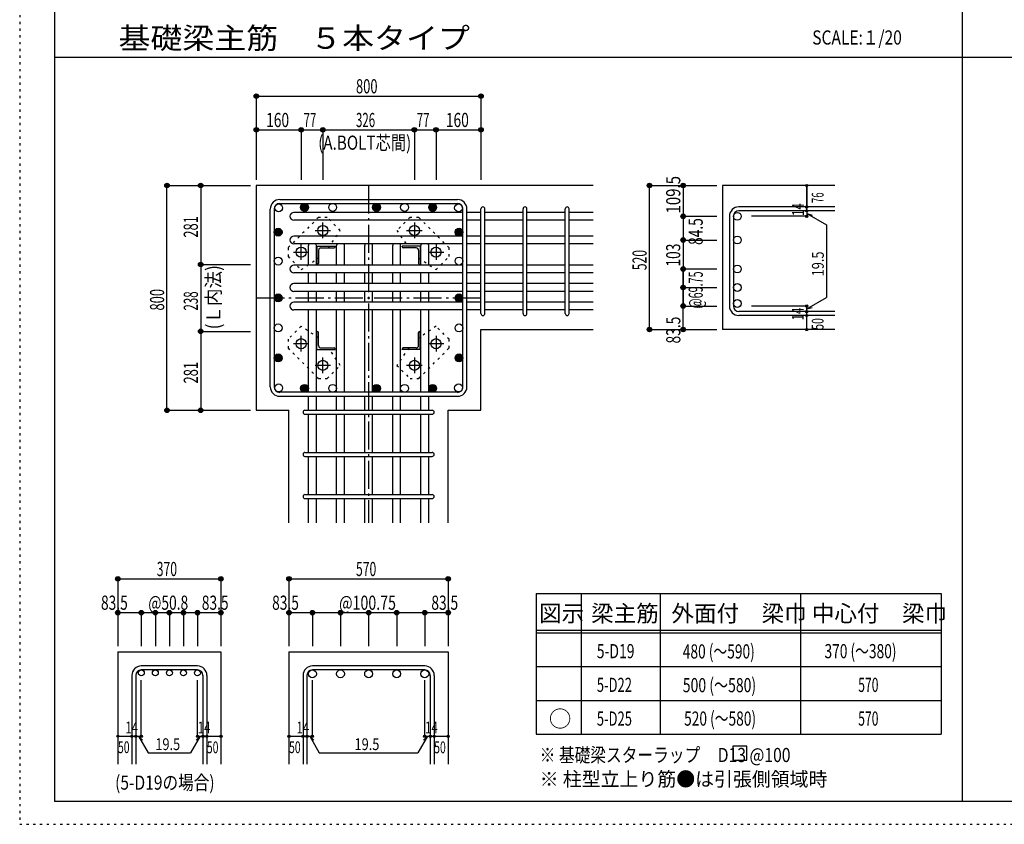
# Model space of a CAD drawing. Units: inches. Extents: x 469 to 41469, y 460 to 29260.
# Drawn here: x 469 to 17999, y 460 to 14778 of the extents above; entities that cross this region are included whole.
import ezdxf

# ---------------------------------------------------------------- set-up
doc = ezdxf.new("R2010")
doc.units = ezdxf.units.IN
doc.header["$LTSCALE"] = 100
doc.header["$MEASUREMENT"] = 0
for name, pattern in [('CENTER', [12, 5, -0.8, 0.4, -0.8, 5]), ('DIVIDE', [13.2, 5, -0.8, 0.4, -0.8, 0.4, -0.8, 5]), ('DOT', [1.6, 0.4, -0.8, 0.4]), ('HIDDEN', [8, 1, -2, 2, -2, 1])]:
    doc.linetypes.add(name, pattern=pattern)
for name, color, linetype in [('098', 7, 'Continuous'), ('099', 7, 'Continuous'), ('100', 7, 'Continuous'), ('101', 7, 'Continuous'), ('102', 7, 'Continuous'), ('103', 7, 'Continuous'), ('104', 7, 'Continuous'), ('106', 7, 'Continuous'), ('110', 7, 'Continuous'), ('111', 7, 'Continuous'), ('241', 7, 'Continuous'), ('250', 7, 'Continuous')]:
    doc.layers.add(name, color=color, linetype=linetype)
doc.styles.add('DRACAD', font='txt', dxfattribs={"width": 0.85, "bigfont": 'extfont2'})

msp = doc.modelspace()

# ---------------------------------------------------------------- linework, layer by layer
at = {"layer": '098', "color": 2, "linetype": 'Continuous'}
for p, q in [((10681, 11827), (4681, 11827)), ((4681, 11827), (4681, 7827)), ((14981, 11827), (12981, 11827)), ((12981, 11827), (12981, 9264)), ((8681, 9264), (10681, 9264)), ((8681, 7827), (8681, 9264)), ((14981, 9264), (12981, 9264)), ((4681, 7827), (5263, 7827)), ((5263, 5827), (5263, 7827)), ((8098, 5827), (8098, 7827)), ((8098, 7827), (8681, 7827)), ((2216, 3527), (2216, 1527)), ((2216, 3527), (4051, 3527)), ((4051, 3527), (4051, 1527)), ((5263, 3527), (5263, 1527)), ((5263, 3527), (8098, 3527)), ((8098, 3527), (8098, 1527))]:
    msp.add_line(p, q, dxfattribs=at)
at = {"layer": '099', "color": 4, "linetype": 'CENTER'}
for p, q in [((5866, 10888), (5866, 11166)), ((7496, 11166), (7496, 10888)), ((5727, 11027), (6004, 11027)), ((7357, 11027), (7635, 11027)), ((5481, 10503), (5481, 10781)), ((7881, 10781), (7881, 10503)), ((5342, 10642), (5619, 10642)), ((7742, 10642), (8020, 10642)), ((5481, 8873), (5481, 9150)), ((7881, 9150), (7881, 8873)), ((5619, 9012), (5342, 9012)), ((8020, 9012), (7742, 9012)), ((6004, 8627), (5727, 8627)), ((5866, 8488), (5866, 8765)), ((7635, 8627), (7357, 8627)), ((7496, 8765), (7496, 8488))]:
    msp.add_line(p, q, dxfattribs=at)
at = {"layer": '099', "color": 4, "linetype": 'Continuous'}
for p, q in [((5761, 10747), (6086, 10747)), ((5761, 10747), (5761, 10422)), ((5833, 10717), (6066, 10717)), ((6086, 10747), (6086, 10737)), ((7601, 10747), (7276, 10747)), ((7276, 10737), (7276, 10747)), ((7528, 10717), (7296, 10717)), ((7601, 10747), (7601, 10422)), ((5791, 10674), (5791, 10442)), ((7571, 10674), (7571, 10442)), ((5771, 10422), (5761, 10422)), ((7601, 10422), (7591, 10422)), ((5761, 9232), (5771, 9232)), ((5761, 8907), (5761, 9232)), ((5791, 8979), (5791, 9212)), ((7571, 8979), (7571, 9212)), ((7591, 9232), (7601, 9232)), ((7601, 8907), (7601, 9232)), ((5761, 8907), (6086, 8907)), ((5833, 8937), (6066, 8937)), ((6086, 8917), (6086, 8907)), ((7276, 8907), (7276, 8917)), ((7601, 8907), (7276, 8907)), ((7528, 8937), (7296, 8937))]:
    msp.add_line(p, q, dxfattribs=at)
at = {"layer": '099', "color": 3, "linetype": 'Continuous'}
for centre in [(5866, 11027), (7496, 11027), (5481, 10642), (7881, 10642), (5481, 9012), (7881, 9012), (5866, 8627), (7496, 8627)]:
    msp.add_circle(centre, 90, dxfattribs=at)
at = {"layer": '099', "color": 4, "linetype": 'Continuous'}
for centre, radius, start, end in [((5833, 10674), 42.5, 90, 180), ((6066, 10737), 20, 270, 0), ((7296, 10737), 20, 180, 270), ((7528, 10674), 42.5, 0, 90), ((5771, 10442), 20, 270, 0), ((7591, 10442), 20, 180, 270), ((5771, 9212), 20, 0, 90), ((7591, 9212), 20, 90, 180), ((5833, 8979), 42.5, 180, 270), ((7528, 8979), 42.5, 270, 0), ((6066, 8917), 20, 0, 90), ((7296, 8917), 20, 90, 180)]:
    msp.add_arc(centre, radius, start, end, dxfattribs=at)
at = {"layer": '100', "color": 3, "linetype": 'Continuous'}
for centre in [(5079, 11429), (5541, 11437), (6041, 11437), (6821, 11437), (6821, 11437), (7321, 11437), (7821, 11437), (8283, 11429), (5071, 10997), (8291, 10997), (5071, 10482), (8291, 10482), (5071, 9827), (5071, 9827), (8291, 9827), (8291, 9827), (5071, 9293), (8291, 9293), (5071, 8759), (8291, 8759), (5079, 8225), (5541, 8217), (6041, 8217), (6821, 8217), (6821, 8217), (7321, 8217), (7821, 8217), (8283, 8225)]:
    msp.add_circle(centre, 70, dxfattribs=at)
at = {"layer": '100', "color": 4, "linetype": 'Continuous'}
for centre, radius in [((5541, 11437), 70), ((5541, 11437), 63), ((5541, 11437), 56), ((5541, 11437), 49), ((5541, 11437), 42), ((5541, 11437), 35), ((5541, 11437), 28), ((5541, 11437), 21), ((5541, 11437), 14), ((5541, 11437), 7), ((6821, 11437), 70), ((6821, 11437), 63), ((6821, 11437), 56), ((6821, 11437), 49), ((6821, 11437), 42), ((6821, 11437), 35), ((6821, 11437), 28), ((6821, 11437), 21), ((6821, 11437), 14), ((6821, 11437), 7), ((7821, 11437), 70), ((7821, 11437), 63), ((7821, 11437), 56), ((7821, 11437), 49), ((7821, 11437), 42), ((7821, 11437), 35), ((7821, 11437), 28), ((7821, 11437), 21), ((7821, 11437), 14), ((7821, 11437), 7), ((5071, 10997), 70), ((5071, 10997), 63), ((5071, 10997), 56), ((5071, 10997), 49), ((8291, 10996), 70), ((8291, 10996), 63), ((8291, 10996), 56), ((8291, 10996), 49), ((5071, 10997), 42), ((5071, 10997), 35), ((5071, 10997), 28), ((5071, 10997), 21), ((5071, 10997), 14), ((5071, 10997), 7), ((8291, 10996), 42), ((8291, 10996), 35), ((8291, 10996), 28), ((8291, 10996), 21), ((8291, 10996), 14), ((8291, 10996), 7), ((5071, 9827), 70), ((5071, 9827), 63), ((5071, 9827), 56), ((5071, 9827), 49), ((5071, 9827), 42), ((5071, 9827), 35), ((5071, 9827), 28), ((5071, 9827), 21), ((5071, 9827), 14), ((5071, 9827), 7), ((8291, 9827), 70), ((8291, 9827), 63), ((8291, 9827), 56), ((8291, 9827), 49), ((8291, 9827), 42), ((8291, 9827), 35), ((8291, 9827), 28), ((8291, 9827), 21), ((8291, 9827), 14), ((8291, 9827), 7), ((5071, 8759), 70), ((5071, 8759), 63), ((5071, 8759), 56), ((5071, 8759), 49), ((5071, 8759), 42), ((5071, 8759), 35), ((5071, 8759), 28), ((5071, 8759), 21), ((5071, 8759), 14), ((5071, 8759), 7), ((8291, 8759), 70), ((8291, 8759), 63), ((8291, 8759), 56), ((8291, 8759), 49), ((8291, 8759), 42), ((8291, 8759), 35), ((8291, 8759), 28), ((8291, 8759), 21), ((8291, 8759), 14), ((8291, 8759), 7), ((5541, 8217), 70), ((5541, 8217), 63), ((5541, 8217), 56), ((5541, 8217), 49), ((5541, 8217), 42), ((5541, 8217), 35), ((5541, 8217), 28), ((6821, 8217), 70), ((6821, 8217), 63), ((6821, 8217), 56), ((6821, 8217), 49), ((6821, 8217), 42), ((6821, 8217), 35), ((6821, 8217), 28), ((7821, 8217), 70), ((7821, 8217), 63), ((7821, 8217), 56), ((7821, 8217), 49), ((7821, 8217), 42), ((7821, 8217), 35), ((7821, 8217), 28), ((5541, 8217), 21), ((5541, 8217), 14), ((5541, 8217), 7), ((6821, 8217), 21), ((6821, 8217), 14), ((6821, 8217), 7), ((7821, 8217), 21), ((7821, 8217), 14), ((7821, 8217), 7)]:
    msp.add_circle(centre, radius, dxfattribs=at)
at = {"layer": '101', "color": 7, "linetype": 'Continuous'}
for p, q in [((5098, 11577), (8263, 11577)), ((4931, 8244), (4931, 11409)), ((5001, 11409), (5001, 8244)), ((5098, 11507), (8263, 11507)), ((8361, 8244), (8361, 11409)), ((8431, 8244), (8431, 11409)), ((8263, 8147), (5098, 8147)), ((5098, 8077), (8263, 8077))]:
    msp.add_line(p, q, dxfattribs=at)
for centre, radius, start, end in [((5098, 11409), 168, 90, 180), ((8263, 11409), 168, 0, 90), ((5098, 11409), 97.5, 90, 180), ((8263, 11409), 97.5, 0, 90), ((5098, 8244), 168, 180, 270), ((5098, 8244), 97.5, 180, 270), ((8263, 8244), 168, 270, 0), ((8263, 8244), 97.5, 270, 0)]:
    msp.add_arc(centre, radius, start, end, dxfattribs=at)
at = {"layer": '102', "color": 7, "linetype": 'Continuous'}
for p, q in [((8361, 11349), (5351, 11349)), ((8681, 11349), (8431, 11349)), ((9431, 11349), (8751, 11349)), ((10181, 11349), (9501, 11349)), ((10681, 11349), (10251, 11349)), ((8361, 11209), (5351, 11209)), ((8681, 11209), (8431, 11209)), ((9431, 11209), (8751, 11209)), ((10181, 11209), (9501, 11209)), ((10681, 11209), (10251, 11209)), ((8361, 10927), (5351, 10927)), ((8681, 10927), (8431, 10927)), ((9431, 10927), (8751, 10927)), ((10181, 10927), (9501, 10927)), ((10681, 10927), (10251, 10927)), ((8361, 10787), (5351, 10787)), ((5611, 10412), (5611, 10757)), ((5751, 10412), (5751, 10757)), ((6111, 10412), (6111, 10757)), ((6251, 10412), (6251, 10757)), ((6611, 10412), (6611, 10757)), ((6751, 10412), (6751, 10757)), ((7111, 10412), (7111, 10757)), ((7251, 10412), (7251, 10757)), ((7611, 10412), (7611, 10757)), ((7751, 10412), (7751, 10757)), ((8681, 10787), (8431, 10787)), ((9431, 10787), (8751, 10787)), ((10181, 10787), (9501, 10787)), ((10681, 10787), (10251, 10787)), ((8361, 10412), (5351, 10412)), ((8681, 10412), (8431, 10412)), ((9431, 10412), (8751, 10412)), ((10181, 10412), (9501, 10412)), ((10681, 10412), (10251, 10412)), ((8361, 10272), (5351, 10272)), ((5611, 10082), (5611, 10272)), ((5751, 10082), (5751, 10272)), ((6111, 10082), (6111, 10272)), ((6251, 10082), (6251, 10272)), ((6611, 10082), (6611, 10272)), ((6751, 10082), (6751, 10272)), ((7111, 10082), (7111, 10272)), ((7251, 10082), (7251, 10272)), ((7611, 10082), (7611, 10272)), ((7751, 10082), (7751, 10272)), ((8681, 10272), (8431, 10272)), ((9431, 10272), (8751, 10272)), ((10181, 10272), (9501, 10272)), ((10681, 10272), (10251, 10272)), ((8361, 10082), (5351, 10082)), ((8681, 10082), (8431, 10082)), ((9431, 10082), (8751, 10082)), ((10181, 10082), (9501, 10082)), ((10681, 10082), (10251, 10082)), ((8361, 9942), (5351, 9942)), ((5611, 9752), (5611, 9942)), ((5751, 9752), (5751, 9942)), ((6111, 9752), (6111, 9942)), ((6251, 9752), (6251, 9942)), ((6611, 9752), (6611, 9942)), ((6751, 9752), (6751, 9942)), ((7111, 9752), (7111, 9942)), ((7251, 9752), (7251, 9942)), ((7611, 9752), (7611, 9942)), ((7751, 9752), (7751, 9942)), ((8681, 9942), (8431, 9942)), ((9431, 9942), (8751, 9942)), ((10181, 9942), (9501, 9942)), ((10681, 9942), (10251, 9942)), ((8361, 9752), (5351, 9752)), ((8681, 9752), (8431, 9752)), ((9431, 9752), (8751, 9752)), ((10181, 9752), (9501, 9752)), ((10681, 9752), (10251, 9752)), ((8361, 9612), (5351, 9612)), ((5611, 8147), (5611, 9612)), ((5751, 8147), (5751, 9612)), ((6111, 8147), (6111, 9612)), ((6251, 8147), (6251, 9612)), ((6611, 8147), (6611, 9612)), ((6751, 8147), (6751, 9612)), ((7111, 8147), (7111, 9612)), ((7251, 8147), (7251, 9612)), ((7611, 8147), (7611, 9612)), ((7751, 8147), (7751, 9612)), ((8681, 9612), (8431, 9612)), ((9431, 9612), (8751, 9612)), ((10181, 9612), (9501, 9612)), ((10681, 9612), (10251, 9612)), ((5611, 7827), (5611, 8077)), ((5751, 7827), (5751, 8077)), ((6111, 7827), (6111, 8077)), ((6251, 7827), (6251, 8077)), ((6611, 7827), (6611, 8077)), ((6751, 7827), (6751, 8077)), ((7111, 7827), (7111, 8077)), ((7251, 7827), (7251, 8077)), ((7611, 7827), (7611, 8077)), ((7751, 7827), (7751, 8077)), ((5611, 7077), (5611, 7757)), ((5751, 7077), (5751, 7757)), ((6111, 7077), (6111, 7757)), ((6251, 7077), (6251, 7757)), ((6611, 7077), (6611, 7757)), ((6751, 7077), (6751, 7757)), ((7111, 7077), (7111, 7757)), ((7251, 7077), (7251, 7757)), ((7611, 7077), (7611, 7757)), ((7751, 7077), (7751, 7757)), ((5611, 6327), (5611, 7007)), ((5751, 6327), (5751, 7007)), ((6111, 6327), (6111, 7007)), ((6251, 6327), (6251, 7007)), ((6611, 6327), (6611, 7007)), ((6751, 6327), (6751, 7007)), ((7111, 6327), (7111, 7007)), ((7251, 6327), (7251, 7007)), ((7611, 6327), (7611, 7007)), ((7751, 6327), (7751, 7007)), ((5611, 5827), (5611, 6257)), ((5751, 5827), (5751, 6257)), ((6111, 5827), (6111, 6257)), ((6251, 5827), (6251, 6257)), ((6611, 5827), (6611, 6257)), ((6751, 5827), (6751, 6257)), ((7111, 5827), (7111, 6257)), ((7251, 5827), (7251, 6257)), ((7611, 5827), (7611, 6257)), ((7751, 5827), (7751, 6257))]:
    msp.add_line(p, q, dxfattribs=at)
at = {"layer": '102', "color": 3, "linetype": 'Continuous'}
for centre, radius in [((13246, 11279), 70), ((13246, 10857), 70), ((13246, 10342), 70), ((13246, 10012), 70), ((13246, 9727), 70), ((2634, 3154), 52.5), ((2884, 3154), 52.5), ((3134, 3154), 52.5), ((3384, 3154), 52.5), ((3634, 3154), 52.5), ((5681, 3137), 70), ((6181, 3137), 70), ((6681, 3137), 70), ((7181, 3137), 70), ((7681, 3137), 70)]:
    msp.add_circle(centre, radius, dxfattribs=at)
at = {"layer": '102', "color": 7, "linetype": 'Continuous'}
for centre, start, end in [((5351, 11279), 90, 270), ((5351, 10857), 90, 270), ((5681, 10757), 154.6254, 180), ((5681, 10757), 0, 25.3746), ((5351, 10342), 90, 270), ((5351, 10012), 90, 270), ((5351, 9682), 90, 270)]:
    msp.add_arc(centre, 70, start, end, dxfattribs=at)
at = {"layer": '102', "color": 7, "linetype": 'DOT'}
for centre, start, end in [((6181, 10757), 154.6254, 180), ((6181, 10757), 0, 25.3746), ((6681, 10757), 154.6254, 180), ((6681, 10757), 0, 25.3746), ((7181, 10757), 154.6254, 180), ((7181, 10757), 0, 25.3746), ((7681, 10757), 154.6254, 180), ((7681, 10757), 0, 25.3746)]:
    msp.add_arc(centre, 70, start, end, dxfattribs=at)
at = {"layer": '103', "color": 7, "linetype": 'Continuous'}
for p, q in [((8681, 9549), (8681, 11411)), ((8751, 9549), (8751, 11411)), ((9431, 9549), (9431, 11411)), ((9501, 9549), (9501, 11411)), ((10181, 9549), (10181, 11411)), ((10251, 9549), (10251, 11411)), ((14981, 11446), (13273, 11446)), ((13106, 11279), (13106, 9682)), ((13176, 11279), (13176, 9682)), ((14981, 11376), (13273, 11376)), ((14981, 9584), (13273, 9584)), ((14981, 9514), (13273, 9514)), ((5548, 7827), (7813, 7827)), ((5548, 7757), (7813, 7757)), ((5548, 7077), (7813, 7077)), ((5548, 7007), (7813, 7007)), ((5548, 6327), (7813, 6327)), ((5548, 6257), (7813, 6257)), ((3634, 3277), (2634, 3277)), ((3634, 3207), (2634, 3207)), ((7681, 3277), (5681, 3277)), ((7681, 3207), (5681, 3207)), ((2466, 3109), (2466, 1527)), ((2536, 3109), (2536, 1527)), ((3731, 3109), (3731, 1527)), ((3801, 3109), (3801, 1527)), ((5513, 3109), (5513, 1527)), ((5583, 3109), (5583, 1527)), ((7778, 3109), (7778, 1527)), ((7848, 3109), (7848, 1527))]:
    msp.add_line(p, q, dxfattribs=at)
for centre, radius, start, end in [((8716, 11411), 35, 0, 180), ((8716, 11411), 35, 0, 180), ((8716, 11411), 35, 0, 180), ((8716, 11411), 35, 0, 180), ((9466, 11411), 35, 0, 180), ((10216, 11411), 35, 0, 180), ((13273, 11279), 168, 90, 180), ((13273, 11279), 97.5, 90, 180), ((13273, 9682), 168, 180, 270), ((13273, 9682), 97.5, 180, 270), ((8716, 9549), 35, 180, 0), ((8716, 9549), 35, 180, 0), ((8716, 9549), 35, 180, 0), ((8716, 9549), 35, 180, 0), ((9466, 9549), 35, 180, 0), ((10216, 9549), 35, 180, 0), ((5548, 7792), 35, 90, 270), ((5548, 7792), 35, 90, 270), ((5548, 7792), 35, 90, 270), ((5548, 7792), 35, 90, 270), ((7813, 7792), 35, 270, 90), ((7813, 7792), 35, 270, 90), ((7813, 7792), 35, 270, 90), ((7813, 7792), 35, 270, 90), ((5548, 7042), 35, 90, 270), ((7813, 7042), 35, 270, 90), ((5548, 6292), 35, 90, 270), ((7813, 6292), 35, 270, 90), ((2634, 3109), 168, 90, 180), ((2634, 3109), 97.5, 90, 180), ((3634, 3109), 168, 0, 90), ((3634, 3109), 97.5, 0, 90), ((5681, 3109), 168, 90, 180), ((5681, 3109), 97.5, 90, 180), ((7681, 3109), 168, 0, 90), ((7681, 3109), 97.5, 0, 90)]:
    msp.add_arc(centre, radius, start, end, dxfattribs=at)
at = {"layer": '104', "color": 7, "linetype": 'Continuous'}
for p, q in [((13413, 1850), (13163, 1850)), ((13163, 1850), (13163, 1600)), ((13413, 1600), (13413, 1850)), ((13163, 1600), (13413, 1600))]:
    msp.add_line(p, q, dxfattribs=at)
at = {"layer": '106', "color": 4, "linetype": 'DOT'}
for p, q in [((5788, 11260), (5247, 10719)), ((5944, 11260), (5788, 11260)), ((6177, 11027), (5944, 11260)), ((7418, 11260), (7184, 11027)), ((7573, 11260), (7418, 11260)), ((8114, 10719), (7573, 11260)), ((5966, 10717), (6177, 11027)), ((7184, 11027), (7396, 10717)), ((5247, 10719), (5247, 10564)), ((8114, 10564), (8114, 10719)), ((5247, 10564), (5481, 10330)), ((5481, 10330), (5791, 10542)), ((7571, 10541), (7881, 10330)), ((7881, 10330), (8114, 10564)), ((5481, 9323), (5247, 9090)), ((5791, 9112), (5481, 9323)), ((7881, 9323), (7571, 9112)), ((8114, 9090), (7881, 9323)), ((5247, 9090), (5247, 8934)), ((8114, 8934), (8114, 9090)), ((5247, 8934), (5788, 8393)), ((6177, 8627), (5966, 8937)), ((7395, 8937), (7184, 8627)), ((7573, 8393), (8114, 8934)), ((5944, 8393), (6177, 8627)), ((7184, 8627), (7418, 8393)), ((5788, 8393), (5944, 8393)), ((7418, 8393), (7573, 8393))]:
    msp.add_line(p, q, dxfattribs=at)
at = {"layer": '110', "color": 4, "linetype": 'Continuous'}
for p, q in [((4681, 13417), (4681, 12817)), ((4681, 13417), (4681, 12817)), ((4681, 13417), (8681, 13417)), ((8681, 13417), (8681, 12817)), ((4681, 12817), (4681, 11927)), ((4681, 12817), (4681, 11927)), ((4681, 12817), (4681, 11927)), ((4681, 12817), (4681, 11927)), ((4681, 12817), (4681, 11927)), ((4681, 12817), (4681, 11927)), ((4681, 12817), (5481, 12817)), ((4681, 12817), (4681, 11927)), ((5481, 12817), (5481, 11927)), ((5481, 12817), (5866, 12817)), ((5866, 12817), (5866, 11927)), ((5866, 12817), (7496, 12817)), ((7496, 12817), (7496, 11927)), ((7496, 12817), (7881, 12817)), ((7881, 12817), (7881, 11927)), ((7881, 12817), (8681, 12817)), ((8681, 12817), (8681, 11927)), ((8681, 12817), (8681, 11927)), ((8681, 12817), (8681, 11927)), ((8681, 12817), (8681, 11927)), ((8681, 12817), (8681, 11927)), ((8681, 12817), (8681, 11927)), ((3091, 11827), (3691, 11827)), ((3091, 7827), (3091, 11827)), ((3691, 11827), (4581, 11827)), ((3691, 11827), (4581, 11827)), ((3691, 11827), (4581, 11827)), ((3691, 11827), (4581, 11827)), ((3691, 11827), (4581, 11827)), ((3691, 11827), (4581, 11827)), ((3691, 11827), (4581, 11827)), ((3691, 11827), (3691, 10422)), ((3691, 11827), (4581, 11827)), ((11681, 11827), (12281, 11827)), ((11681, 11827), (12281, 11827)), ((11681, 11827), (12281, 11827)), ((11681, 9264), (11681, 11827)), ((12281, 11827), (12881, 11827)), ((12281, 11827), (12881, 11827)), ((12281, 11827), (12281, 11279)), ((14481, 11446), (14481, 11827)), ((14481, 11827), (14481, 11446)), ((14481, 11376), (14481, 11446)), ((12281, 11279), (12881, 11279)), ((12281, 11279), (12281, 10857)), ((14481, 11279), (13500, 11279)), ((14481, 11376), (14481, 11279)), ((14481, 11327), (14831, 11125)), ((14481, 11327), (14577, 11301)), ((14831, 11125), (14831, 9835)), ((12281, 10857), (12881, 10857)), ((12281, 10857), (12281, 9682)), ((3691, 10422), (4581, 10422)), ((3691, 10422), (3691, 9232)), ((12281, 10342), (12881, 10342)), ((12281, 9682), (12281, 10342)), ((12281, 10012), (12881, 10012)), ((14481, 9633), (14831, 9835)), ((12281, 9682), (12881, 9682)), ((12281, 9682), (12881, 9682)), ((12281, 9682), (12881, 9682)), ((12281, 9264), (12281, 9682)), ((14481, 9682), (13500, 9682)), ((14481, 9584), (14481, 9682)), ((14481, 9633), (14577, 9659)), ((14481, 9514), (14481, 9584)), ((14481, 9264), (14481, 9514)), ((3691, 9232), (4581, 9232)), ((3691, 9232), (3691, 7827)), ((11681, 9264), (12281, 9264)), ((12281, 9264), (12881, 9264)), ((3091, 7827), (3691, 7827)), ((3091, 7827), (3691, 7827)), ((3091, 7827), (3691, 7827)), ((3691, 7827), (4581, 7827)), ((3691, 7827), (4581, 7827)), ((3691, 7827), (4581, 7827)), ((3691, 7827), (4581, 7827)), ((3691, 7827), (4581, 7827)), ((3691, 7827), (4581, 7827)), ((3691, 7827), (4581, 7827)), ((3691, 7827), (4581, 7827)), ((3691, 7827), (4581, 7827)), ((3691, 7827), (4581, 7827)), ((2216, 4827), (2216, 4227)), ((2216, 4827), (4051, 4827)), ((4051, 4827), (4051, 4227)), ((4051, 4827), (4051, 4227)), ((5263, 4827), (5263, 4227)), ((5263, 4827), (8098, 4827)), ((8098, 4827), (8098, 4227)), ((8098, 4827), (8098, 4227)), ((2216, 4227), (2634, 4227)), ((2216, 4227), (2216, 3627)), ((2634, 4227), (2634, 3627)), ((2634, 4227), (2634, 3627)), ((2634, 4227), (3134, 4227)), ((2884, 4227), (2884, 3627)), ((2884, 4227), (2884, 3627)), ((3134, 4227), (3134, 3627)), ((3134, 4227), (3634, 4227)), ((3384, 4227), (3384, 3627)), ((3384, 4227), (3384, 3627)), ((3634, 4227), (3634, 3627)), ((3634, 4227), (4051, 4227)), ((3634, 4227), (3634, 3627)), ((4051, 4227), (4051, 3627)), ((4051, 4227), (4051, 3627)), ((5263, 4227), (5681, 4227)), ((5263, 4227), (5263, 3627)), ((5681, 4227), (5681, 3627)), ((5681, 4227), (6681, 4227)), ((6181, 4227), (6181, 3627)), ((6681, 4227), (7681, 4227)), ((6681, 4227), (6681, 3627)), ((7181, 4227), (7181, 3627)), ((7681, 4227), (7681, 3627)), ((7681, 4227), (8098, 4227)), ((8098, 4227), (8098, 3627)), ((8098, 4227), (8098, 3627)), ((2634, 2027), (2634, 3023)), ((3634, 2027), (3634, 3023)), ((5681, 2027), (5681, 3023)), ((7681, 2027), (7681, 3023)), ((2216, 2027), (2466, 2027)), ((2466, 2027), (2634, 2027)), ((2585, 2027), (2656, 1956)), ((2585, 2027), (2756, 1730)), ((3683, 2027), (3511, 1730)), ((3683, 2027), (3612, 1956)), ((3634, 2027), (4051, 2027)), ((3731, 2027), (3801, 2027)), ((5263, 2027), (5513, 2027)), ((5513, 2027), (5681, 2027)), ((5632, 2027), (5703, 1956)), ((5632, 2027), (5803, 1730)), ((7729, 2027), (7558, 1730)), ((7729, 2027), (7659, 1956)), ((7681, 2027), (8098, 2027)), ((7778, 2027), (7848, 2027)), ((2756, 1730), (3511, 1730)), ((5803, 1730), (7558, 1730))]:
    msp.add_line(p, q, dxfattribs=at)
at = {"layer": '110', "color": 4, "linetype": 'CENTER'}
for p, q in [((6681, 11827), (6681, 5827)), ((4681, 9827), (8681, 9827))]:
    msp.add_line(p, q, dxfattribs=at)
at = {"layer": '110', "color": 4, "linetype": 'Continuous'}
for centre, radius in [((4681, 13417), 40), ((4681, 13417), 36), ((4681, 13417), 32), ((4681, 13417), 28), ((4681, 13417), 24), ((4681, 13417), 20), ((4681, 13417), 16), ((4681, 13417), 12), ((4681, 13417), 8), ((4681, 13417), 4), ((8681, 13417), 40), ((8681, 13417), 36), ((8681, 13417), 32), ((8681, 13417), 28), ((8681, 13417), 24), ((8681, 13417), 20), ((8681, 13417), 16), ((8681, 13417), 12), ((8681, 13417), 8), ((8681, 13417), 4), ((4681, 12817), 40), ((4681, 12817), 36), ((4681, 12817), 32), ((4681, 12817), 28), ((4681, 12817), 24), ((4681, 12817), 20), ((4681, 12817), 16), ((4681, 12817), 12), ((4681, 12817), 8), ((4681, 12817), 4), ((5481, 12817), 40), ((5481, 12817), 36), ((5481, 12817), 32), ((5481, 12817), 28), ((5481, 12817), 24), ((5481, 12817), 20), ((5481, 12817), 16), ((5481, 12817), 12), ((5481, 12817), 8), ((5481, 12817), 4), ((5866, 12817), 40), ((5866, 12817), 36), ((5866, 12817), 32), ((5866, 12817), 28), ((5866, 12817), 24), ((5866, 12817), 20), ((5866, 12817), 16), ((5866, 12817), 12), ((5866, 12817), 8), ((5866, 12817), 4), ((7496, 12817), 40), ((7496, 12817), 36), ((7496, 12817), 32), ((7496, 12817), 28), ((7496, 12817), 24), ((7496, 12817), 20), ((7496, 12817), 16), ((7496, 12817), 12), ((7496, 12817), 8), ((7496, 12817), 4), ((7881, 12817), 40), ((7881, 12817), 36), ((7881, 12817), 32), ((7881, 12817), 28), ((7881, 12817), 24), ((7881, 12817), 20), ((7881, 12817), 16), ((7881, 12817), 12), ((7881, 12817), 8), ((7881, 12817), 4), ((8681, 12817), 40), ((8681, 12817), 36), ((8681, 12817), 32), ((8681, 12817), 28), ((8681, 12817), 24), ((8681, 12817), 20), ((8681, 12817), 16), ((8681, 12817), 12), ((8681, 12817), 8), ((8681, 12817), 4), ((3091, 11827), 40), ((3091, 11827), 36), ((3091, 11827), 32), ((3091, 11827), 28), ((3091, 11827), 24), ((3091, 11827), 20), ((3091, 11827), 16), ((3091, 11827), 12), ((3091, 11827), 8), ((3091, 11827), 4), ((3691, 11827), 40), ((3691, 11827), 36), ((3691, 11827), 32), ((3691, 11827), 28), ((3691, 11827), 24), ((3691, 11827), 20), ((3691, 11827), 16), ((3691, 11827), 12), ((3691, 11827), 8), ((3691, 11827), 4), ((11681, 11827), 40), ((11681, 11827), 36), ((11681, 11827), 32), ((11681, 11827), 28), ((11681, 11827), 24), ((11681, 11827), 20), ((11681, 11827), 16), ((11681, 11827), 12), ((11681, 11827), 8), ((11681, 11827), 4), ((12281, 11827), 40), ((12281, 11827), 36), ((12281, 11827), 32), ((12281, 11827), 28), ((12281, 11827), 24), ((12281, 11827), 20), ((12281, 11827), 16), ((12281, 11827), 12), ((12281, 11827), 8), ((12281, 11827), 4), ((14481, 11827), 20), ((14481, 11827), 18), ((14481, 11827), 16), ((14481, 11827), 14), ((14481, 11827), 12), ((14481, 11827), 10), ((14481, 11827), 8), ((14481, 11827), 6), ((14481, 11827), 4), ((14481, 11827), 2), ((14481, 11446), 20), ((14481, 11376), 20), ((14481, 11446), 18), ((14481, 11446), 16), ((14481, 11446), 14), ((14481, 11446), 12), ((14481, 11446), 10), ((14481, 11446), 8), ((14481, 11446), 6), ((14481, 11446), 4), ((14481, 11446), 2), ((12281, 11279), 40), ((12281, 11279), 36), ((12281, 11279), 32), ((12281, 11279), 28), ((12281, 11279), 24), ((12281, 11279), 20), ((12281, 11279), 16), ((12281, 11279), 12), ((12281, 11279), 8), ((12281, 11279), 4), ((14481, 11279), 20), ((14481, 11376), 18), ((14481, 11279), 18), ((14481, 11376), 16), ((14481, 11279), 16), ((14481, 11376), 14), ((14481, 11279), 14), ((14481, 11376), 12), ((14481, 11279), 12), ((14481, 11376), 10), ((14481, 11279), 10), ((14481, 11376), 8), ((14481, 11279), 8), ((14481, 11376), 6), ((14481, 11279), 6), ((14481, 11376), 4), ((14481, 11279), 4), ((14481, 11376), 2), ((14481, 11279), 2), ((12281, 10857), 40), ((12281, 10857), 36), ((12281, 10857), 32), ((12281, 10857), 28), ((12281, 10857), 24), ((12281, 10857), 20), ((12281, 10857), 16), ((12281, 10857), 12), ((12281, 10857), 8), ((12281, 10857), 4), ((3691, 10422), 40), ((3691, 10422), 36), ((3691, 10422), 32), ((3691, 10422), 28), ((3691, 10422), 24), ((3691, 10422), 20), ((3691, 10422), 16), ((3691, 10422), 12), ((3691, 10422), 8), ((3691, 10422), 4), ((12281, 10342), 40), ((12281, 10342), 36), ((12281, 10342), 32), ((12281, 10342), 28), ((12281, 10342), 24), ((12281, 10342), 20), ((12281, 10342), 16), ((12281, 10342), 12), ((12281, 10342), 8), ((12281, 10342), 4), ((12281, 10012), 40), ((12281, 10012), 36), ((12281, 10012), 32), ((12281, 10012), 28), ((12281, 10012), 24), ((12281, 10012), 20), ((12281, 10012), 16), ((12281, 10012), 12), ((12281, 10012), 8), ((12281, 10012), 4), ((12281, 9682), 40), ((12281, 9682), 36), ((12281, 9682), 32), ((12281, 9682), 28), ((12281, 9682), 24), ((12281, 9682), 20), ((12281, 9682), 16), ((12281, 9682), 12), ((12281, 9682), 8), ((12281, 9682), 4), ((14481, 9682), 20), ((14481, 9682), 18), ((14481, 9682), 16), ((14481, 9682), 14), ((14481, 9682), 12), ((14481, 9682), 10), ((14481, 9682), 8), ((14481, 9682), 6), ((14481, 9682), 4), ((14481, 9682), 2), ((14481, 9584), 20), ((14481, 9514), 20), ((14481, 9584), 18), ((14481, 9514), 18), ((14481, 9584), 16), ((14481, 9514), 16), ((14481, 9584), 14), ((14481, 9514), 14), ((14481, 9584), 12), ((14481, 9514), 12), ((14481, 9584), 10), ((14481, 9514), 10), ((14481, 9584), 8), ((14481, 9514), 8), ((14481, 9584), 6), ((14481, 9514), 6), ((14481, 9584), 4), ((14481, 9514), 4), ((14481, 9584), 2), ((14481, 9514), 2), ((11681, 9264), 40), ((11681, 9264), 36), ((11681, 9264), 32), ((11681, 9264), 28), ((12281, 9264), 40), ((12281, 9264), 36), ((12281, 9264), 32), ((12281, 9264), 28), ((3691, 9232), 40), ((3691, 9232), 36), ((3691, 9232), 32), ((3691, 9232), 28), ((3691, 9232), 24), ((3691, 9232), 20), ((3691, 9232), 16), ((3691, 9232), 12), ((3691, 9232), 8), ((3691, 9232), 4), ((11681, 9264), 24), ((11681, 9264), 20), ((11681, 9264), 16), ((11681, 9264), 12), ((11681, 9264), 8), ((11681, 9264), 4), ((12281, 9264), 24), ((12281, 9264), 20), ((12281, 9264), 16), ((12281, 9264), 12), ((12281, 9264), 8), ((12281, 9264), 4), ((14481, 9264), 20), ((14481, 9264), 18), ((14481, 9264), 16), ((14481, 9264), 14), ((14481, 9264), 12), ((14481, 9264), 10), ((14481, 9264), 8), ((14481, 9264), 6), ((14481, 9264), 4), ((14481, 9264), 2), ((3091, 7827), 40), ((3091, 7827), 36), ((3091, 7827), 32), ((3091, 7827), 28), ((3091, 7827), 24), ((3091, 7827), 20), ((3091, 7827), 16), ((3091, 7827), 12), ((3091, 7827), 8), ((3091, 7827), 4), ((3691, 7827), 40), ((3691, 7827), 36), ((3691, 7827), 32), ((3691, 7827), 28), ((3691, 7827), 24), ((3691, 7827), 20), ((3691, 7827), 16), ((3691, 7827), 12), ((3691, 7827), 8), ((3691, 7827), 4), ((2216, 4827), 40), ((2216, 4827), 40), ((2216, 4827), 36), ((2216, 4827), 36), ((2216, 4827), 32), ((2216, 4827), 32), ((2216, 4827), 28), ((2216, 4827), 28), ((2216, 4827), 24), ((2216, 4827), 24), ((2216, 4827), 20), ((2216, 4827), 20), ((2216, 4827), 16), ((2216, 4827), 16), ((2216, 4827), 16), ((2216, 4827), 12), ((2216, 4827), 12), ((2216, 4827), 12), ((2216, 4827), 8), ((2216, 4827), 8), ((2216, 4827), 8), ((2216, 4827), 4), ((2216, 4827), 4), ((2216, 4827), 4), ((4051, 4827), 40), ((4051, 4827), 36), ((4051, 4827), 32), ((4051, 4827), 28), ((4051, 4827), 24), ((4051, 4827), 20), ((4051, 4827), 16), ((4051, 4827), 12), ((4051, 4827), 8), ((4051, 4827), 4), ((5263, 4827), 40), ((5263, 4827), 36), ((5263, 4827), 32), ((5263, 4827), 28), ((5263, 4827), 24), ((5263, 4827), 20), ((5263, 4827), 16), ((5263, 4827), 12), ((5263, 4827), 8), ((5263, 4827), 4), ((8098, 4827), 40), ((8098, 4827), 36), ((8098, 4827), 32), ((8098, 4827), 28), ((8098, 4827), 24), ((8098, 4827), 20), ((8098, 4827), 16), ((8098, 4827), 12), ((8098, 4827), 8), ((8098, 4827), 4), ((2216, 4227), 40), ((2216, 4227), 40), ((2216, 4227), 36), ((2216, 4227), 36), ((2216, 4227), 32), ((2216, 4227), 32), ((2216, 4227), 28), ((2216, 4227), 28), ((2216, 4227), 24), ((2216, 4227), 24), ((2216, 4227), 20), ((2216, 4227), 20), ((2216, 4227), 16), ((2216, 4227), 16), ((2216, 4227), 16), ((2216, 4227), 12), ((2216, 4227), 12), ((2216, 4227), 12), ((2216, 4227), 8), ((2216, 4227), 8), ((2216, 4227), 8), ((2216, 4227), 4), ((2216, 4227), 4), ((2216, 4227), 4), ((2634, 4227), 40), ((2634, 4227), 40), ((2634, 4227), 36), ((2634, 4227), 36), ((2634, 4227), 32), ((2634, 4227), 32), ((2634, 4227), 28), ((2634, 4227), 28), ((2634, 4227), 24), ((2634, 4227), 24), ((2634, 4227), 20), ((2634, 4227), 20), ((2634, 4227), 16), ((2634, 4227), 16), ((2634, 4227), 12), ((2634, 4227), 12), ((2634, 4227), 8), ((2634, 4227), 8), ((2634, 4227), 4), ((2634, 4227), 4), ((2884, 4227), 40), ((2884, 4227), 40), ((2884, 4227), 36), ((2884, 4227), 36), ((2884, 4227), 32), ((2884, 4227), 32), ((2884, 4227), 28), ((2884, 4227), 28), ((2884, 4227), 24), ((2884, 4227), 24), ((2884, 4227), 20), ((2884, 4227), 20), ((2884, 4227), 16), ((2884, 4227), 16), ((2884, 4227), 12), ((2884, 4227), 12), ((2884, 4227), 8), ((2884, 4227), 8), ((2884, 4227), 4), ((2884, 4227), 4), ((3134, 4227), 40), ((3134, 4227), 36), ((3134, 4227), 32), ((3134, 4227), 28), ((3134, 4227), 24), ((3134, 4227), 20), ((3134, 4227), 16), ((3134, 4227), 12), ((3134, 4227), 8), ((3134, 4227), 4), ((3384, 4227), 40), ((3384, 4227), 40), ((3384, 4227), 36), ((3384, 4227), 36), ((3384, 4227), 32), ((3384, 4227), 32), ((3384, 4227), 28), ((3384, 4227), 28), ((3384, 4227), 24), ((3384, 4227), 24), ((3384, 4227), 20), ((3384, 4227), 20), ((3384, 4227), 16), ((3384, 4227), 16), ((3384, 4227), 12), ((3384, 4227), 12), ((3384, 4227), 8), ((3384, 4227), 8), ((3384, 4227), 4), ((3384, 4227), 4), ((3634, 4227), 40), ((3634, 4227), 40), ((3634, 4227), 36), ((3634, 4227), 36), ((3634, 4227), 32), ((3634, 4227), 32), ((3634, 4227), 28), ((3634, 4227), 28), ((3634, 4227), 24), ((3634, 4227), 24), ((3634, 4227), 20), ((3634, 4227), 20), ((3634, 4227), 16), ((3634, 4227), 16), ((3634, 4227), 12), ((3634, 4227), 12), ((3634, 4227), 8), ((3634, 4227), 8), ((3634, 4227), 4), ((3634, 4227), 4), ((4051, 4227), 40), ((4051, 4227), 36), ((4051, 4227), 32), ((4051, 4227), 28), ((4051, 4227), 24), ((4051, 4227), 20), ((4051, 4227), 16), ((4051, 4227), 12), ((4051, 4227), 8), ((4051, 4227), 4), ((5263, 4227), 40), ((5263, 4227), 36), ((5263, 4227), 32), ((5263, 4227), 28), ((5263, 4227), 24), ((5263, 4227), 20), ((5263, 4227), 16), ((5263, 4227), 12), ((5263, 4227), 8), ((5263, 4227), 4), ((5681, 4227), 40), ((5681, 4227), 36), ((5681, 4227), 32), ((5681, 4227), 28), ((5681, 4227), 24), ((5681, 4227), 20), ((5681, 4227), 16), ((5681, 4227), 12), ((5681, 4227), 8), ((5681, 4227), 4), ((6181, 4227), 40), ((6181, 4227), 36), ((6181, 4227), 32), ((6181, 4227), 28), ((6181, 4227), 24), ((6181, 4227), 20), ((6181, 4227), 16), ((6181, 4227), 12), ((6181, 4227), 8), ((6181, 4227), 4), ((6681, 4227), 40), ((6681, 4227), 36), ((6681, 4227), 32), ((6681, 4227), 28), ((6681, 4227), 24), ((6681, 4227), 20), ((6681, 4227), 16), ((6681, 4227), 12), ((6681, 4227), 8), ((6681, 4227), 4), ((7181, 4227), 40), ((7181, 4227), 36), ((7181, 4227), 32), ((7181, 4227), 28), ((7181, 4227), 24), ((7181, 4227), 20), ((7181, 4227), 16), ((7181, 4227), 12), ((7181, 4227), 8), ((7181, 4227), 4), ((7681, 4227), 40), ((7681, 4227), 36), ((7681, 4227), 32), ((7681, 4227), 28), ((7681, 4227), 24), ((7681, 4227), 20), ((7681, 4227), 16), ((7681, 4227), 12), ((7681, 4227), 8), ((7681, 4227), 4), ((8098, 4227), 40), ((8098, 4227), 36), ((8098, 4227), 32), ((8098, 4227), 28), ((8098, 4227), 24), ((8098, 4227), 20), ((8098, 4227), 16), ((8098, 4227), 12), ((8098, 4227), 8), ((8098, 4227), 4), ((2216, 2027), 16), ((2216, 2027), 14), ((2216, 2027), 12), ((2216, 2027), 10), ((2216, 2027), 8), ((2216, 2027), 6), ((2216, 2027), 4), ((2216, 2027), 2), ((2466, 2027), 20), ((2466, 2027), 18), ((2466, 2027), 16), ((2466, 2027), 14), ((2466, 2027), 12), ((2466, 2027), 10), ((2466, 2027), 8), ((2466, 2027), 6), ((2466, 2027), 4), ((2466, 2027), 2), ((2536, 2027), 20), ((2536, 2027), 18), ((2536, 2027), 16), ((2536, 2027), 14), ((2536, 2027), 12), ((2536, 2027), 10), ((2536, 2027), 8), ((2536, 2027), 6), ((2536, 2027), 4), ((2536, 2027), 2), ((2634, 2027), 20), ((2634, 2027), 18), ((2634, 2027), 16), ((2634, 2027), 14), ((2634, 2027), 12), ((2634, 2027), 10), ((2634, 2027), 8), ((2634, 2027), 6), ((2634, 2027), 4), ((2634, 2027), 2), ((3634, 2027), 20), ((3634, 2027), 18), ((3634, 2027), 16), ((3634, 2027), 14), ((3634, 2027), 12), ((3634, 2027), 10), ((3634, 2027), 8), ((3634, 2027), 6), ((3634, 2027), 4), ((3634, 2027), 2), ((3731, 2027), 20), ((3731, 2027), 18), ((3731, 2027), 16), ((3731, 2027), 14), ((3731, 2027), 12), ((3731, 2027), 10), ((3731, 2027), 8), ((3731, 2027), 6), ((3731, 2027), 4), ((3731, 2027), 2), ((3801, 2027), 20), ((3801, 2027), 18), ((3801, 2027), 16), ((3801, 2027), 14), ((3801, 2027), 12), ((3801, 2027), 10), ((3801, 2027), 8), ((3801, 2027), 6), ((3801, 2027), 4), ((3801, 2027), 2), ((4051, 2027), 20), ((4051, 2027), 18), ((4051, 2027), 16), ((4051, 2027), 14), ((4051, 2027), 12), ((4051, 2027), 10), ((4051, 2027), 8), ((4051, 2027), 6), ((4051, 2027), 4), ((4051, 2027), 2), ((5263, 2027), 20), ((5263, 2027), 18), ((5263, 2027), 16), ((5263, 2027), 14), ((5263, 2027), 12), ((5263, 2027), 10), ((5263, 2027), 8), ((5263, 2027), 6), ((5263, 2027), 4), ((5263, 2027), 2), ((5513, 2027), 20), ((5513, 2027), 18), ((5513, 2027), 16), ((5513, 2027), 14), ((5513, 2027), 12), ((5513, 2027), 10), ((5513, 2027), 8), ((5513, 2027), 6), ((5513, 2027), 4), ((5513, 2027), 2), ((5583, 2027), 20), ((5583, 2027), 18), ((5583, 2027), 16), ((5583, 2027), 14), ((5583, 2027), 12), ((5583, 2027), 10), ((5583, 2027), 8), ((5583, 2027), 6), ((5583, 2027), 4), ((5583, 2027), 2), ((5681, 2027), 20), ((5681, 2027), 18), ((5681, 2027), 16), ((5681, 2027), 14), ((5681, 2027), 12), ((5681, 2027), 10), ((5681, 2027), 8), ((5681, 2027), 6), ((5681, 2027), 4), ((5681, 2027), 2), ((7681, 2027), 20), ((7681, 2027), 18), ((7681, 2027), 16), ((7681, 2027), 14), ((7681, 2027), 12), ((7681, 2027), 10), ((7681, 2027), 8), ((7681, 2027), 6), ((7681, 2027), 4), ((7681, 2027), 2), ((7778, 2027), 20), ((7778, 2027), 18), ((7778, 2027), 16), ((7778, 2027), 14), ((7778, 2027), 12), ((7778, 2027), 10), ((7778, 2027), 8), ((7778, 2027), 6), ((7778, 2027), 4), ((7778, 2027), 2), ((7848, 2027), 20), ((7848, 2027), 18), ((7848, 2027), 16), ((7848, 2027), 14), ((7848, 2027), 12), ((7848, 2027), 10), ((7848, 2027), 8), ((7848, 2027), 6), ((7848, 2027), 4), ((7848, 2027), 2), ((8098, 2027), 20), ((8098, 2027), 18), ((8098, 2027), 16), ((8098, 2027), 14), ((8098, 2027), 12), ((8098, 2027), 10), ((8098, 2027), 8), ((8098, 2027), 6), ((8098, 2027), 4), ((8098, 2027), 2)]:
    msp.add_circle(centre, radius, dxfattribs=at)
at = {"layer": '110', "color": 7, "linetype": 'Continuous'}
for p in [(4681, 13417), (4681, 13417), (4681, 13417), (4681, 13417), (4681, 13417), (4681, 13417), (4681, 13417), (4681, 13417), (4681, 13417), (8681, 13417), (8681, 13417), (8681, 13417), (8681, 13417), (8681, 13417), (8681, 13417), (8681, 13417), (8681, 13417), (8681, 13417), (4681, 12817), (4681, 12817), (4681, 12817), (4681, 12817), (4681, 12817), (4681, 12817), (4681, 12817), (4681, 12817), (4681, 12817), (4681, 12817), (4681, 12817), (4681, 12817), (5481, 12817), (5481, 12817), (5481, 12817), (5481, 12817), (5481, 12817), (5481, 12817), (5481, 12817), (5866, 12817), (5866, 12817), (5866, 12817), (5866, 12817), (5866, 12817), (5866, 12817), (5866, 12817), (7496, 12817), (7496, 12817), (7496, 12817), (7496, 12817), (7496, 12817), (7496, 12817), (7496, 12817), (7881, 12817), (7881, 12817), (7881, 12817), (7881, 12817), (7881, 12817), (7881, 12817), (7881, 12817), (8681, 12817), (8681, 12817), (8681, 12817), (8681, 12817), (8681, 12817), (8681, 12817), (8681, 12817), (8681, 12817), (8681, 12817), (8681, 12817), (8681, 12817), (8681, 12817), (3091, 11827), (3091, 11827), (3091, 11827), (3091, 11827), (3091, 11827), (3091, 11827), (3091, 11827), (3091, 11827), (3091, 11827), (3091, 11827), (3691, 11827), (3691, 11827), (3691, 11827), (3691, 11827), (3691, 11827), (3691, 11827), (3691, 11827), (3691, 11827), (3691, 11827), (3691, 11827), (3691, 11827), (3691, 11827), (3691, 11827), (11681, 11827), (11681, 11827), (11681, 11827), (11681, 11827), (11681, 11827), (11681, 11827), (11681, 11827), (11681, 11827), (11681, 11827), (11681, 11827), (11681, 11827), (11681, 11827), (11681, 11827), (11681, 11827), (11681, 11827), (11681, 11827), (11681, 11827), (11681, 11827), (11681, 11827), (12281, 11827), (12281, 11827), (12281, 11827), (12281, 11827), (12281, 11827), (12281, 11827), (12281, 11827), (12281, 11827), (12281, 11827), (12281, 11827), (12281, 11827), (12281, 11827), (12281, 11827), (14481, 11827), (14481, 11827), (14481, 11827), (14481, 11446), (14481, 11446), (14481, 11446), (12281, 11279), (12281, 11279), (12281, 11279), (12281, 11279), (12281, 11279), (12281, 11279), (12281, 11279), (12281, 11279), (14481, 11376), (14481, 11376), (14481, 11279), (14481, 11279), (14481, 11279), (14481, 11279), (12281, 10857), (12281, 10857), (12281, 10857), (12281, 10857), (12281, 10857), (12281, 10857), (12281, 10857), (12281, 10857), (12281, 10857), (3691, 10422), (3691, 10422), (3691, 10422), (3691, 10422), (3691, 10422), (3691, 10422), (3691, 10422), (12281, 10342), (12281, 10342), (12281, 10342), (12281, 10342), (12281, 10342), (12281, 10342), (12281, 10342), (12281, 10342), (12281, 10342), (12281, 10342), (12281, 10012), (12281, 10012), (12281, 10012), (12281, 10012), (12281, 10012), (12281, 10012), (12281, 10012), (12281, 10012), (12281, 10012), (12281, 10012), (12281, 9682), (12281, 9682), (12281, 9682), (12281, 9682), (12281, 9682), (12281, 9682), (12281, 9682), (12281, 9682), (12281, 9682), (12281, 9682), (12281, 9682), (12281, 9682), (12281, 9682), (12281, 9682), (12281, 9682), (12281, 9682), (12281, 9682), (14481, 9682), (14481, 9682), (14481, 9682), (14481, 9682), (14481, 9682), (14481, 9682), (14481, 9682), (14481, 9584), (14481, 9584), (14481, 9514), (14481, 9514), (3691, 9232), (3691, 9232), (3691, 9232), (3691, 9232), (3691, 9232), (3691, 9232), (3691, 9232), (11681, 9264), (11681, 9264), (11681, 9264), (11681, 9264), (11681, 9264), (11681, 9264), (11681, 9264), (11681, 9264), (11681, 9264), (11681, 9264), (11681, 9264), (11681, 9264), (11681, 9264), (11681, 9264), (11681, 9264), (11681, 9264), (11681, 9264), (11681, 9264), (12281, 9264), (12281, 9264), (12281, 9264), (12281, 9264), (12281, 9264), (12281, 9264), (12281, 9264), (14481, 9264), (14481, 9264), (3091, 7827), (3091, 7827), (3091, 7827), (3091, 7827), (3091, 7827), (3091, 7827), (3091, 7827), (3091, 7827), (3091, 7827), (3091, 7827), (3091, 7827), (3691, 7827), (3691, 7827), (3691, 7827), (3691, 7827), (3691, 7827), (3691, 7827), (3691, 7827), (3691, 7827), (3691, 7827), (3691, 7827), (3691, 7827), (3691, 7827), (3691, 7827), (2216, 4827), (2216, 4827), (2216, 4827), (2216, 4827), (2216, 4827), (2216, 4827), (2216, 4827), (2216, 4827), (2216, 4827), (2216, 4827), (2216, 4827), (2216, 4827), (2216, 4827), (2216, 4827), (2216, 4827), (2216, 4827), (2216, 4827), (2216, 4827), (2216, 4827), (2216, 4827), (2216, 4827), (2216, 4827), (2216, 4827), (2216, 4827), (2216, 4827), (4051, 4827), (4051, 4827), (4051, 4827), (4051, 4827), (4051, 4827), (4051, 4827), (4051, 4827), (4051, 4827), (4051, 4827), (4051, 4827), (4051, 4827), (5263, 4827), (5263, 4827), (5263, 4827), (5263, 4827), (5263, 4827), (5263, 4827), (5263, 4827), (5263, 4827), (5263, 4827), (5263, 4827), (5263, 4827), (8098, 4827), (8098, 4827), (8098, 4827), (8098, 4827), (8098, 4827), (8098, 4827), (8098, 4827), (8098, 4827), (8098, 4827), (8098, 4827), (8098, 4827), (2216, 4227), (2216, 4227), (2216, 4227), (2216, 4227), (2216, 4227), (2216, 4227), (2216, 4227), (2216, 4227), (2216, 4227), (2216, 4227), (2216, 4227), (2216, 4227), (2216, 4227), (2216, 4227), (2216, 4227), (2216, 4227), (2216, 4227), (2216, 4227), (2216, 4227), (2216, 4227), (2216, 4227), (2634, 4227), (2634, 4227), (2634, 4227), (2634, 4227), (2634, 4227), (2634, 4227), (2634, 4227), (2634, 4227), (2634, 4227), (2634, 4227), (2634, 4227), (2634, 4227), (2634, 4227), (2634, 4227), (2884, 4227), (2884, 4227), (2884, 4227), (2884, 4227), (2884, 4227), (2884, 4227), (2884, 4227), (2884, 4227), (2884, 4227), (2884, 4227), (2884, 4227), (2884, 4227), (2884, 4227), (2884, 4227), (3134, 4227), (3134, 4227), (3134, 4227), (3134, 4227), (3134, 4227), (3134, 4227), (3134, 4227), (3384, 4227), (3384, 4227), (3384, 4227), (3384, 4227), (3384, 4227), (3384, 4227), (3384, 4227), (3384, 4227), (3384, 4227), (3384, 4227), (3384, 4227), (3384, 4227), (3384, 4227), (3384, 4227), (3634, 4227), (3634, 4227), (3634, 4227), (3634, 4227), (3634, 4227), (3634, 4227), (3634, 4227), (3634, 4227), (3634, 4227), (3634, 4227), (3634, 4227), (3634, 4227), (3634, 4227), (3634, 4227), (4051, 4227), (4051, 4227), (4051, 4227), (4051, 4227), (4051, 4227), (4051, 4227), (4051, 4227), (5263, 4227), (5263, 4227), (5263, 4227), (5263, 4227), (5263, 4227), (5263, 4227), (5263, 4227), (5681, 4227), (5681, 4227), (5681, 4227), (5681, 4227), (5681, 4227), (5681, 4227), (5681, 4227), (6181, 4227), (6181, 4227), (6181, 4227), (6181, 4227), (6181, 4227), (6181, 4227), (6181, 4227), (6681, 4227), (6681, 4227), (6681, 4227), (6681, 4227), (6681, 4227), (6681, 4227), (6681, 4227), (7181, 4227), (7181, 4227), (7181, 4227), (7181, 4227), (7181, 4227), (7181, 4227), (7181, 4227), (7681, 4227), (7681, 4227), (7681, 4227), (7681, 4227), (7681, 4227), (7681, 4227), (7681, 4227), (8098, 4227), (8098, 4227), (8098, 4227), (8098, 4227), (8098, 4227), (8098, 4227), (8098, 4227), (2216, 2027), (2466, 2027), (2536, 2027), (2634, 2027), (3634, 2027), (3731, 2027), (3801, 2027), (4051, 2027), (5263, 2027), (5513, 2027), (5583, 2027), (5681, 2027), (7681, 2027), (7778, 2027), (7848, 2027), (8098, 2027)]:
    msp.add_point(p, dxfattribs=at)
at = {"layer": '111', "color": 3, "linetype": 'Continuous'}
for p, q in [((9665, 4565), (9665, 2065)), ((9665, 4565), (16873, 4565)), ((16873, 4565), (16873, 2065)), ((9665, 2065), (16873, 2065))]:
    msp.add_line(p, q, dxfattribs=at)
at = {"layer": '111', "color": 7, "linetype": 'Continuous'}
for p, q in [((10465, 4565), (10465, 2065)), ((11873, 4565), (11873, 2065)), ((14373, 4565), (14373, 2065)), ((9665, 3915), (16873, 3915)), ((9665, 3865), (16873, 3865)), ((9665, 3265), (16873, 3265)), ((9665, 2665), (16873, 2665))]:
    msp.add_line(p, q, dxfattribs=at)
at = {"layer": '241', "color": 6, "linetype": 'Continuous'}
for p in [(1090, 28854), (40847, 866)]:
    msp.add_line(p, (1090, 866), dxfattribs=at)
at = {"layer": '241', "color": 2, "linetype": 'Continuous'}
for p, q in [((17251, 28854), (17251, 866)), ((1090, 14110), (33412, 14110))]:
    msp.add_line(p, q, dxfattribs=at)
at = {"layer": '250', "color": 172, "linetype": 'DOT'}
for p, q in [((469, 29260), (469, 460)), ((469, 460), (41469, 460))]:
    msp.add_line(p, q, dxfattribs=at)

# ---------------------------------------------------------------- texts
at = {"layer": '104', "color": 2, "linetype": 'HIDDEN', "style": 'DRACAD', "width": 1.102564}
msp.add_text('\u3000\u3000基礎梁主筋\u3000５本タイプ', height=378.15, dxfattribs=at).set_placement((1090, 14260))
at = {"layer": '104', "color": 2, "linetype": 'CENTER', "style": 'DRACAD', "width": 0.805802}
msp.add_text('SCALE:１/20', height=252.1, dxfattribs=at).set_placement((14580, 14335))
at = {"layer": '104', "color": 4, "linetype": 'CENTER', "style": 'DRACAD', "width": 0.789212}
msp.add_text('(A.BOLT芯間)', height=252.1, dxfattribs=at).set_placement((5783, 12463))
at = {"layer": '104', "color": 2, "linetype": 'CENTER', "style": 'DRACAD'}
for s, height, p in [('図示', 294.1, (9715, 4065)), ('梁主筋', 294.1, (10644, 4065)), ('外面付\u3000梁巾', 294.1, (12073, 4065)), ('中心付\u3000梁巾', 294.1, (14573, 4065)), ('○', 294, (9890, 2190))]:
    msp.add_text(s, height=height, dxfattribs=at).set_placement(p)
at = {"layer": '104', "color": 7, "linetype": 'DOT', "style": 'DRACAD'}
for s, width, p in [('480 (～590)', 0.712652, (12275, 3410)), ('370 (～380)', 0.712652, (14798, 3415)), ('5-D22', 0.674333, (10744, 2815)), ('500 (～580)', 0.726093, (12275, 2810)), ('570', 0.630742, (15398, 2815)), ('5-D25', 0.674333, (10744, 2215)), ('520 (～580)', 0.712652, (12298, 2215)), ('570', 0.630742, (15398, 2215)), ('(5-D19の場合)', 0.808171, (2167, 1076))]:
    msp.add_text(s, height=252.1, dxfattribs=dict(at, width=width)).set_placement(p)
at = {"layer": '104', "color": 7, "linetype": 'Continuous', "style": 'DRACAD'}
for s, width, p in [('5-D19', 0.722448, (10744, 3415)), ('※ 基礎梁スターラップ     D13 @100', 0.812646, (9727, 1567))]:
    msp.add_text(s, height=252.1, dxfattribs=dict(at, width=width)).set_placement(p)
at = {"layer": '104', "color": 7, "linetype": 'HIDDEN', "style": 'DRACAD', "width": 0.978515}
msp.add_text('※ 柱型立上り筋●は引張側領域時', height=252.1, dxfattribs=at).set_placement((9727, 1138))
at = {"layer": '110', "color": 4, "linetype": 'DOT', "style": 'DRACAD'}
for s, height, width, p in [('800', 252.1, 0.671053, (6456, 13467)), ('160', 252.1, 0.714858, (4856, 12867)), ('77', 252.1, 0.595, (5523, 12867)), ('326', 252.1, 0.595, (6456, 12867)), ('77', 252.1, 0.595, (7538, 12867)), ('160', 252.1, 0.714858, (8056, 12867)), ('370', 252.1, 0.630742, (2909, 4877)), ('570', 252.1, 0.630742, (6456, 4877)), ('83.5', 252.1, 0.714071, (1916, 4277)), ('@50.8', 252.1, 0.714629, (2759, 4277)), ('83.5', 252.1, 0.714071, (3711, 4277)), ('83.5', 252.1, 0.714071, (4963, 4277)), ('@100.75', 252.1, 0.735866, (6156, 4277)), ('83.5', 252.1, 0.714071, (7798, 4277)), ('14', 210.1, 0.713857, (2350, 2077)), ('14', 210.1, 0.713857, (3639, 2077)), ('14', 210.1, 0.713857, (5397, 2077)), ('14', 210.1, 0.713857, (7686, 2077)), ('19.5', 210.1, 0.793333, (2884, 1780)), ('19.5', 210.1, 0.793333, (6431, 1780))]:
    msp.add_text(s, height=height, dxfattribs=dict(at, width=width)).set_placement(p)
at = {"layer": '110', "color": 4, "linetype": 'Continuous', "style": 'DRACAD', "width": 0.776762}
msp.add_text('109.5', height=252.1, rotation=90, dxfattribs=at).set_placement((12231, 11329))
at = {"layer": '110', "color": 4, "linetype": 'DIVIDE', "style": 'DRACAD'}
for s, height, width, p in [('76', 210.1, 0.595, (14781, 11515)), ('(Ｌ内法)', 252.1, 0.905927, (4043, 9266)), ('83.5', 252.1, 0.714071, (12232, 9016)), ('50', 210.1, 0.650273, (14781, 9260))]:
    msp.add_text(s, height=height, rotation=90, dxfattribs=dict(at, width=width)).set_placement(p)
at = {"layer": '110', "color": 4, "linetype": 'DOT', "style": 'DRACAD'}
for s, height, width, p in [('14', 210.1, 0.713857, (14431, 11286)), ('281', 252.1, 0.669291, (3641, 10899)), ('84.5', 252.1, 0.714071, (12630, 10769)), ('103', 252.1, 0.714858, (12230, 10384)), ('520', 252.1, 0.630742, (11631, 10320)), ('19.5', 210.1, 0.793333, (14785, 10211)), ('@69.75', 252.1, 0.557847, (12631, 9637)), ('800', 252.1, 0.671053, (3041, 9602)), ('238', 252.1, 0.595, (3641, 9602)), ('14', 210.1, 0.713857, (14427, 9426)), ('281', 252.1, 0.669291, (3641, 8304))]:
    msp.add_text(s, height=height, rotation=90, dxfattribs=dict(at, width=width)).set_placement(p)
at = {"layer": '110', "color": 4, "linetype": 'DIVIDE', "style": 'DRACAD', "width": 0.650273}
for p in [(2218, 1726), (3801, 1724), (5264, 1726), (7848, 1724)]:
    msp.add_text('50', height=210.1, dxfattribs=at).set_placement(p)

doc.saveas('drawing.dxf')
